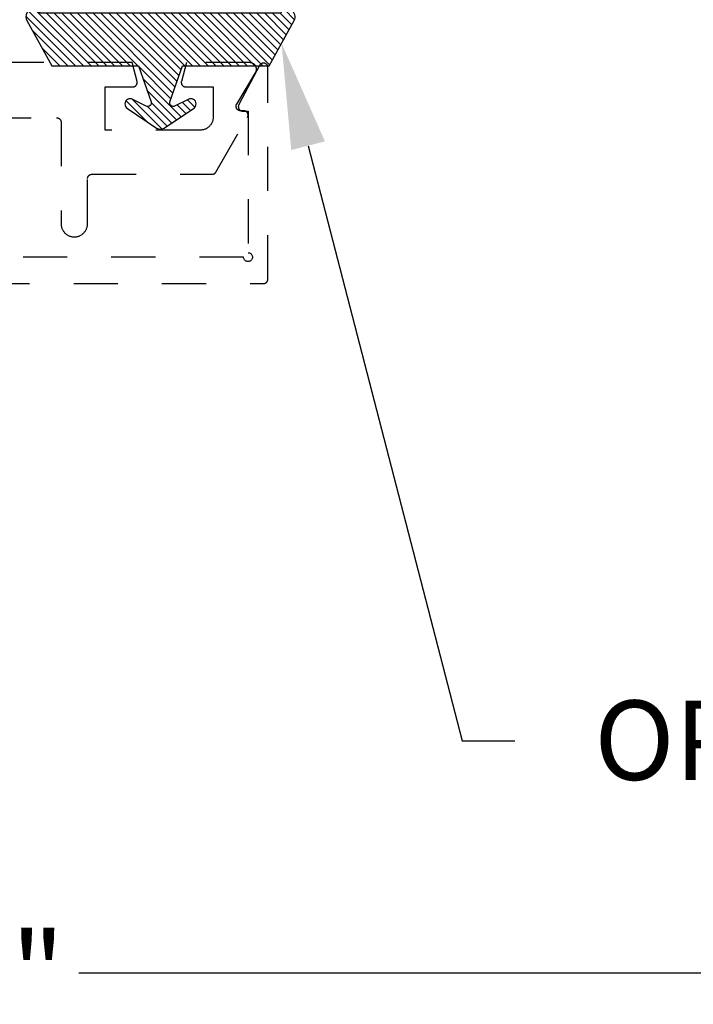
# Model space of a CAD drawing. Units: inches. Extents: x 0 to 146, y 0 to 43.
# Drawn here: x 8 to 9, y 32 to 34 of the extents above; entities that cross this region are included whole.
import ezdxf
from ezdxf import colors
from ezdxf.entities.mleader import LeaderData, LeaderLine
from ezdxf.math import Vec2, Vec3

# ---------------------------------------------------------------- set-up
doc = ezdxf.new("R2010")
doc.units = ezdxf.units.IN
doc.header["$LTSCALE"] = 0.5
doc.header["$MEASUREMENT"] = 0
doc.linetypes.add('HIDDEN2', pattern=[0.1875, 0.125, -0.0625])
for name, color, linetype in [('Arcadia-Dim', 4, 'Continuous'), ('Arcadia-Hidden', 1, 'HIDDEN2'), ('Arcadia-Profile', 6, 'Continuous'), ('Arcadia-Shade', 8, 'Continuous'), ('Arcadia-Text', 3, 'Continuous')]:
    doc.layers.add(name, color=color, linetype=linetype)
doc.styles.get("Standard").update_dxf_attribs({"font": 'ARIALN.TTF'})
doc.dimstyles.new('Arcadia-2', dxfattribs={"dimscale": 2, "dimtxt": 0.0938, "dimasz": 0.0938, "dimexe": 0.0546, "dimexo": 0.0469, "dimgap": 0.0469, "dimtad": 0, "dimtih": 1, "dimdec": 4, "dimzin": 3, "dimdsep": 46, "dimlunit": 4, "dimtxsty": 'Standard', "dimblk": 'ARCHTICK', "dimcen": 0.0469, "dimdle": 0.0546, "dimclrd": 256, "dimclre": 256, "dimclrt": 256, "dimadec": 0, "dimazin": 0, "dimtfac": 0.75, "dimtdec": 4, "dimtix": 1, "dimtmove": 2, "dimatfit": 3, "dimfxl": 1, "dimtolj": 1, "dimtzin": 3, "dimlwd": -3, "dimlwe": -3, "dimarcsym": 0})

# ---------------------------------------------------------------- blocks, each defined once
blk = doc.blocks.new('OPG1985375')
at = {"layer": 'Arcadia-Shade', "lineweight": -3}
h = blk.add_hatch(dxfattribs=at)
h.set_pattern_fill('ANSI31', color=256, scale=0.1, angle=360, style=0)
h.set_pattern_definition([(45, (166.775068, 516.75292), (-0.00883883476, 0.00883883476), [])])
edge = h.paths.add_edge_path()
edge.add_arc((0.0085, -0.0152), 0.0174, 479.1151, 659.1151)
edge.add_line((0.0169, -0.0304), (0.1192, 0.0266))
edge.add_line((0.1192, 0.0266), (0.1192, 0.2226))
edge.add_line((0.1192, 0.2226), (0.2009, 0.2513))
edge.add_arc((0.2035, 0.2439), 0.00781, 333.7087, 469.3532, ccw=False)
edge.add_line((0.2105, 0.2405), (0.1954, 0.2099))
edge.add_arc((0.2058, 0.2039), 0.012, 509.9342, 689.9342)
edge.add_line((0.2161, 0.1979), (0.2604, 0.2639))
edge.add_arc((0.2474, 0.2726), 0.0156, 326.1593, 393.8407)
edge.add_line((0.2604, 0.2813), (0.2161, 0.3473))
edge.add_arc((0.2058, 0.3413), 0.012, 390.066, 570.066)
edge.add_line((0.1954, 0.3353), (0.2105, 0.3047))
edge.add_arc((0.2035, 0.3012), 0.00781, 250.6469, 386.2913, ccw=False)
edge.add_line((0.2009, 0.2939), (0.1192, 0.3226))
edge.add_line((0.1192, 0.3226), (0.1192, 0.5186))
edge.add_line((0.1192, 0.5186), (0.0169, 0.5755))
edge.add_arc((0.0085, 0.5604), 0.0174, 420.8849, 600.8849)
edge.add_line((0, 0.5452), (0, 0))
at = {"layer": 'Arcadia-Profile', "lineweight": -3}
blk.add_lwpolyline([(0, 0, 1), (0.0169, -0.0304), (0.1192, 0.0266), (0.1192, 0.2226), (0.2009, 0.2513, -0.672254), (0.2105, 0.2405), (0.1954, 0.2099, 1), (0.2161, 0.1979), (0.2604, 0.2639, 0.304211), (0.2604, 0.2813), (0.2161, 0.3473, 1), (0.1954, 0.3353), (0.2105, 0.3047, -0.672253), (0.2009, 0.2939), (0.1192, 0.3226), (0.1192, 0.5186), (0.0169, 0.5755, 1), (0, 0.5452), (0, 0)], format="xyb", dxfattribs=at)
blk = doc.blocks.new('_ArchTick')
at = {"color": 0, "linetype": 'ByBlock', "lineweight": -3, "const_width": 0.15}
blk.add_lwpolyline([(-0.5, -0.5), (0.5, 0.5)], dxfattribs=at)
blk = doc.blocks.new('*D60')
at = {"layer": 'Arcadia-Dim', "lineweight": -3, "transparency": 16777216}
for p, q in [((2.7354, 31.5096), (2.7354, 32.025)), ((12.7164, 31.4996), (12.7164, 32.025)), ((2.6262, 31.9158), (7.491, 31.9158)), ((12.8256, 31.9158), (7.9608, 31.9158))]:
    blk.add_line(p, q, dxfattribs=at)
at = {"layer": 'Defpoints', "color": 0, "lineweight": -3, "transparency": 16777216}
for p in [(12.7164, 31.9158), (2.7354, 31.4158), (12.7164, 31.4058)]:
    blk.add_point(p, dxfattribs=at)
at = {"layer": 'Arcadia-Dim', "lineweight": -3, "transparency": 16777216, "xscale": 0.1876, "yscale": 0.1876, "zscale": 0.1876, "rotation": 180}
blk.add_blockref('_ArchTick', (2.7354, 31.9158), dxfattribs=at)
at = {"layer": 'Arcadia-Dim', "lineweight": -3, "transparency": 16777216, "xscale": 0.1876, "yscale": 0.1876, "zscale": 0.1876}
blk.add_blockref('_ArchTick', (12.7164, 31.9158), dxfattribs=at)
at = {"layer": 'Arcadia-Dim', "transparency": 16777216, "insert": (7.7259, 31.9158), "char_height": 0.1876, "attachment_point": 5}
blk.add_mtext('\\A1;10"', dxfattribs=at)

msp = doc.modelspace()

# ---------------------------------------------------------------- linework, layer by layer
at = {"layer": 'Arcadia-Hidden'}
for points in [[(6.14963, 33.47937), (8.37963, 33.47937), (8.38016, 33.47938), (8.38068, 33.47942), (8.3812, 33.47949), (8.38171, 33.47959), (8.38222, 33.47971), (8.38272, 33.47986), (8.38322, 33.48003), (8.3837, 33.48023), (8.38417, 33.48046), (8.38463, 33.48071), (8.38508, 33.48098), (8.38551, 33.48128), (8.38593, 33.4816), (8.38633, 33.48194), (8.38671, 33.4823), (8.38707, 33.48268), (8.38741, 33.48308), (8.38772, 33.48349), (8.38802, 33.48392), (8.3883, 33.48437), (8.38854, 33.48483), (8.38877, 33.4853), (8.38897, 33.48579), (8.38915, 33.48628), (8.38929, 33.48678), (8.38942, 33.48729), (8.38951, 33.48781), (8.38958, 33.48832), (8.38962, 33.48885), (8.38963, 33.48937), (8.38963, 33.96937), (8.3896, 33.97025), (8.38948, 33.97113), (8.38928, 33.97199), (8.38901, 33.97284), (8.38867, 33.97365), (8.38826, 33.97443), (8.38778, 33.97518), (8.38723, 33.97587), (8.38663, 33.97652), (8.38597, 33.97711), (8.38526, 33.97764), (8.3845, 33.9781), (8.38371, 33.9785), (8.38289, 33.97883), (8.38204, 33.97908), (8.38117, 33.97925), (8.38029, 33.97935), (8.37941, 33.97937), (8.37853, 33.97931), (8.37765, 33.97917), (8.37679, 33.97896), (8.37596, 33.97867), (8.37515, 33.97831), (8.37438, 33.97787), (8.37364, 33.97738), (8.37296, 33.97682), (8.37233, 33.9762), (8.37175, 33.97552), (8.37124, 33.9748), (8.37079, 33.97404), (8.32379, 33.88504), (8.32349, 33.88442), (8.32324, 33.88379), (8.32302, 33.88314), (8.32286, 33.88247), (8.32274, 33.8818), (8.32266, 33.88111), (8.32263, 33.88043), (8.32265, 33.87974), (8.32272, 33.87906), (8.32283, 33.87839), (8.32299, 33.87772), (8.3232, 33.87706), (8.32345, 33.87643), (8.32374, 33.87581), (8.32407, 33.87521), (8.32444, 33.87463), (8.32486, 33.87408), (8.32531, 33.87357), (8.32579, 33.87308), (8.3263, 33.87263), (8.32685, 33.87221), (8.32742, 33.87184), (8.32802, 33.8715), (8.32864, 33.8712), (8.32927, 33.87095), (8.32993, 33.87074), (8.33059, 33.87058), (8.33127, 33.87046), (8.33195, 33.87039), (8.33263, 33.87037), (8.34463, 33.87037), (8.34463, 33.54937), (8.3462, 33.54925), (8.34772, 33.54888), (8.34917, 33.54828), (8.35051, 33.54746), (8.35171, 33.54644), (8.35272, 33.54525), (8.35354, 33.54391), (8.35415, 33.54246), (8.35451, 33.54093), (8.35463, 33.53937), (8.35451, 33.53781), (8.35415, 33.53628), (8.35354, 33.53483), (8.35272, 33.53349), (8.35171, 33.5323), (8.35051, 33.53128), (8.34917, 33.53046), (8.34772, 33.52986), (8.3462, 33.52949), (8.34463, 33.52937), (8.34307, 33.52949), (8.34154, 33.52986), (8.34009, 33.53046), (8.33876, 33.53128), (8.33756, 33.5323), (8.33654, 33.53349), (8.33572, 33.53483), (8.33512, 33.53628), (8.33476, 33.53781), (8.33463, 33.53937), (6.19463, 33.53937)], [(7.55283, 33.8552), (7.91083, 33.8552), (7.91136, 33.85519), (7.91188, 33.85515), (7.9124, 33.85508), (7.91291, 33.85498), (7.91342, 33.85486), (7.91392, 33.85471), (7.91442, 33.85454), (7.9149, 33.85434), (7.91537, 33.85411), (7.91583, 33.85386), (7.91628, 33.85359), (7.91671, 33.85329), (7.91713, 33.85297), (7.91752, 33.85263), (7.9179, 33.85227), (7.91826, 33.85189), (7.9186, 33.85149), (7.91892, 33.85108), (7.91922, 33.85065), (7.91949, 33.8502), (7.91974, 33.84974), (7.91997, 33.84927), (7.92017, 33.84878), (7.92034, 33.84829), (7.92049, 33.84779), (7.92061, 33.84728), (7.92071, 33.84676), (7.92078, 33.84625), (7.92082, 33.84572), (7.92083, 33.8452), (7.92083, 33.6152), (7.92087, 33.61363), (7.921, 33.61206), (7.9212, 33.61051), (7.92149, 33.60896), (7.92185, 33.60744), (7.9223, 33.60593), (7.92282, 33.60445), (7.92343, 33.603), (7.9241, 33.60158), (7.92485, 33.6002), (7.92567, 33.59886), (7.92656, 33.59757), (7.92752, 33.59632), (7.92854, 33.59513), (7.92962, 33.59399), (7.93076, 33.59291), (7.93195, 33.59189), (7.9332, 33.59093), (7.93449, 33.59004), (7.93583, 33.58922), (7.93721, 33.58847), (7.93863, 33.58779), (7.94008, 33.58719), (7.94156, 33.58667), (7.94307, 33.58622), (7.94459, 33.58586), (7.94614, 33.58557), (7.9477, 33.58536), (7.94926, 33.58524), (7.95083, 33.5852), (7.9524, 33.58524), (7.95397, 33.58536), (7.95552, 33.58557), (7.95707, 33.58586), (7.9586, 33.58622), (7.9601, 33.58667), (7.96158, 33.58719), (7.96303, 33.58779), (7.96445, 33.58847), (7.96583, 33.58922), (7.96717, 33.59004), (7.96847, 33.59093), (7.96971, 33.59189), (7.97091, 33.59291), (7.97205, 33.59399), (7.97313, 33.59513), (7.97415, 33.59632), (7.9751, 33.59757), (7.97599, 33.59886), (7.97681, 33.6002), (7.97756, 33.60158), (7.97824, 33.603), (7.97884, 33.60445), (7.97936, 33.60593), (7.97981, 33.60744), (7.98018, 33.60896), (7.98046, 33.61051), (7.98067, 33.61206), (7.98079, 33.61363), (7.98083, 33.6152), (7.98083, 33.7172), (7.98085, 33.71772), (7.98089, 33.71825), (7.98095, 33.71876), (7.98105, 33.71928), (7.98117, 33.71979), (7.98132, 33.72029), (7.9815, 33.72078), (7.9817, 33.72127), (7.98192, 33.72174), (7.98217, 33.7222), (7.98245, 33.72265), (7.98274, 33.72308), (7.98306, 33.72349), (7.9834, 33.72389), (7.98376, 33.72427), (7.98414, 33.72463), (7.98454, 33.72497), (7.98495, 33.72529), (7.98539, 33.72559), (7.98583, 33.72586), (7.98629, 33.72611), (7.98676, 33.72634), (7.98725, 33.72654), (7.98774, 33.72671), (7.98824, 33.72686), (7.98875, 33.72698), (7.98927, 33.72708), (7.98979, 33.72715), (7.99031, 33.72719), (7.99083, 33.7272), (8.26324, 33.7272), (8.26359, 33.72721), (8.26394, 33.72722), (8.26429, 33.72725), (8.26463, 33.7273), (8.26498, 33.72735), (8.26532, 33.72742), (8.26566, 33.7275), (8.266, 33.72759), (8.26633, 33.72769), (8.26666, 33.7278), (8.26699, 33.72793), (8.26731, 33.72806), (8.26762, 33.72821), (8.26794, 33.72837), (8.26824, 33.72854), (8.26854, 33.72872), (8.26883, 33.72891), (8.26912, 33.72911), (8.2694, 33.72932), (8.26967, 33.72954), (8.26993, 33.72977), (8.27019, 33.73001), (8.27043, 33.73025), (8.27067, 33.73051), (8.2709, 33.73077), (8.27112, 33.73104), (8.27133, 33.73132), (8.27153, 33.73161), (8.27172, 33.7319), (8.2719, 33.7322), (8.34349, 33.8562), (8.34382, 33.85682), (8.3441, 33.85745), (8.34434, 33.85811), (8.34453, 33.85878), (8.34468, 33.85946), (8.34478, 33.86015), (8.34483, 33.86085), (8.34483, 33.86155), (8.34478, 33.86225), (8.34468, 33.86294), (8.34453, 33.86362), (8.34434, 33.86429), (8.3441, 33.86495), (8.34382, 33.86558), (8.34349, 33.8662), (8.34312, 33.86679), (8.34271, 33.86736), (8.34226, 33.86789), (8.34178, 33.86839), (8.34126, 33.86886), (8.34071, 33.86929), (8.34013, 33.86968), (8.33953, 33.87003), (8.3389, 33.87034), (8.33825, 33.8706), (8.33759, 33.87081), (8.33691, 33.87098), (8.33622, 33.8711), (8.33553, 33.87118), (8.33483, 33.8712), (8.32753, 33.8712), (8.32682, 33.87122), (8.32612, 33.8713), (8.32543, 33.87142), (8.32475, 33.87159), (8.32408, 33.87181), (8.32343, 33.87208), (8.32279, 33.87239), (8.32219, 33.87274), (8.32161, 33.87314), (8.32105, 33.87358), (8.32053, 33.87405), (8.32005, 33.87456), (8.3196, 33.8751), (8.31919, 33.87568), (8.31882, 33.87628), (8.3185, 33.8769), (8.31822, 33.87755), (8.31798, 33.87821), (8.3178, 33.87889), (8.31766, 33.87958), (8.31757, 33.88028), (8.31753, 33.88098), (8.31754, 33.88168), (8.3176, 33.88238), (8.3177, 33.88308), (8.31786, 33.88377), (8.31806, 33.88444), (8.31832, 33.8851), (8.31861, 33.88573), (8.31895, 33.88635), (8.36169, 33.95747), (8.3622, 33.9584), (8.36265, 33.95935), (8.36302, 33.96034), (8.36333, 33.96135), (8.36356, 33.96238), (8.36373, 33.96342), (8.36381, 33.96448), (8.36383, 33.96553), (8.36377, 33.96659), (8.36363, 33.96763), (8.36343, 33.96867), (8.36315, 33.96969), (8.36279, 33.97068), (8.36237, 33.97165), (8.36189, 33.97259), (8.36134, 33.97349), (8.36072, 33.97435), (8.36005, 33.97516), (8.35932, 33.97592), (8.35854, 33.97663), (8.35771, 33.97729), (8.35684, 33.97788), (8.35593, 33.97842), (8.35498, 33.97888), (8.354, 33.97928), (8.353, 33.97961), (8.35198, 33.97987), (8.35094, 33.98005), (8.34989, 33.98016), (8.34883, 33.9802), (8.20504, 33.9802), (8.19367, 33.93779), (8.19353, 33.93719), (8.19343, 33.93659), (8.19336, 33.93598), (8.19333, 33.93537), (8.19334, 33.93476), (8.19339, 33.93415), (8.19347, 33.93355), (8.19359, 33.93295), (8.19374, 33.93236), (8.19393, 33.93178), (8.19416, 33.93121), (8.19442, 33.93066), (8.19472, 33.93012), (8.19504, 33.92961), (8.1954, 33.92911), (8.19578, 33.92864), (8.1962, 33.92819), (8.19664, 33.92777), (8.19711, 33.92737), (8.1976, 33.92701), (8.19811, 33.92667), (8.19864, 33.92637), (8.19918, 33.9261), (8.19975, 33.92586), (8.20032, 33.92566), (8.20091, 33.9255), (8.20151, 33.92537), (8.20211, 33.92527), (8.20272, 33.92522), (8.20333, 33.9252), (8.26583, 33.9252), (8.26583, 33.8572), (8.26579, 33.85563), (8.26567, 33.85406), (8.26546, 33.85251), (8.26518, 33.85096), (8.26481, 33.84944), (8.26436, 33.84793), (8.26384, 33.84645), (8.26324, 33.845), (8.26256, 33.84358), (8.26181, 33.8422), (8.26099, 33.84086), (8.2601, 33.83957), (8.25915, 33.83832), (8.25813, 33.83713), (8.25705, 33.83599), (8.25591, 33.83491), (8.25471, 33.83389), (8.25347, 33.83293), (8.25217, 33.83204), (8.25083, 33.83122), (8.24945, 33.83047), (8.24803, 33.82979), (8.24658, 33.82919), (8.2451, 33.82867), (8.2436, 33.82822), (8.24207, 33.82786), (8.24052, 33.82757), (8.23897, 33.82736), (8.2374, 33.82724), (8.23583, 33.8272), (8.02083, 33.8272), (8.02083, 33.9252), (8.08333, 33.9252), (8.08394, 33.92522), (8.08455, 33.92527), (8.08515, 33.92537), (8.08575, 33.9255), (8.08634, 33.92566), (8.08692, 33.92586), (8.08748, 33.9261), (8.08803, 33.92637), (8.08856, 33.92667), (8.08907, 33.92701), (8.08956, 33.92737), (8.09002, 33.92777), (8.09046, 33.92819), (8.09088, 33.92864), (8.09127, 33.92911), (8.09162, 33.92961), (8.09195, 33.93012), (8.09224, 33.93066), (8.0925, 33.93121), (8.09273, 33.93178), (8.09292, 33.93236), (8.09308, 33.93295), (8.09319, 33.93355), (8.09328, 33.93415), (8.09332, 33.93476), (8.09333, 33.93537), (8.0933, 33.93598), (8.09323, 33.93659), (8.09313, 33.93719), (8.09299, 33.93779), (8.08163, 33.9802), (7.40483, 33.9802)]]:
    msp.add_lwpolyline(points, dxfattribs=at)

# ---------------------------------------------------------------- block references
at = {"layer": 'Arcadia-Shade', "lineweight": -3, "rotation": 270}
msp.add_blockref('OPG1985375', (7.87362, 34.09231), dxfattribs=at)

# ---------------------------------------------------------------- dimensions: what is measured, and where the dimension line sits
at = {"layer": 'Arcadia-Dim'}
dim = msp.add_linear_dim(base=(12.71643, 31.91582), p1=(2.73541, 31.41582), p2=(12.71643, 31.40582), dimstyle='Arcadia-2', dxfattribs=at)
dim.commit()
dim.dimension.update_dxf_attribs({"geometry": '*D60', "text_midpoint": (7.72592, 31.91582)})

# ---------------------------------------------------------------- leaders
at = {"layer": 'Arcadia-Text', "lineweight": -3}
ml = msp.add_multileader_mtext('Standard', dxfattribs=at)
ml.set_content('OPG1985375 Gasket', color=256)
ml.set_leader_properties()
ml.build(insert=Vec2(0, 0))
ml.multileader.update_dxf_attribs({"dogleg_length": 0.36, "arrow_head_size": 0.24})
ctx = ml.context
ctx.base_point, ctx.char_height, ctx.arrow_head_size, ctx.landing_gap_size, ctx.plane_origin = Vec3(8.94966, 32.44256), 0.18, 0.24, 0.18, Vec3(6.19607, 28.14257)
notes = []
notes.append((ctx, [(0, (1, 1, 0), (8.83023, 32.44256), (1, 0), 0.11943, [(0, [(8.42069, 34.02427)], 0, [])])]))
ctx.mtext.insert, ctx.mtext.flow_direction = Vec3(9.12966, 32.5341), 5
for ctx, leaders in notes:
    for number, flags, end, landing, length, lines in leaders:
        leader = LeaderData()
        leader.index, (leader.has_last_leader_line, leader.has_dogleg_vector, leader.attachment_direction) = number, flags
        leader.last_leader_point, leader.dogleg_vector, leader.dogleg_length = Vec3(end), Vec3(landing), length
        for number, points, colour, breaks in lines:
            line = LeaderLine()
            line.index, line.vertices, line.color, line.breaks = number, Vec3.list(points), colors.encode_raw_color(colour), breaks
            leader.lines.append(line)
        ctx.leaders.append(leader)

doc.saveas('drawing.dxf')
